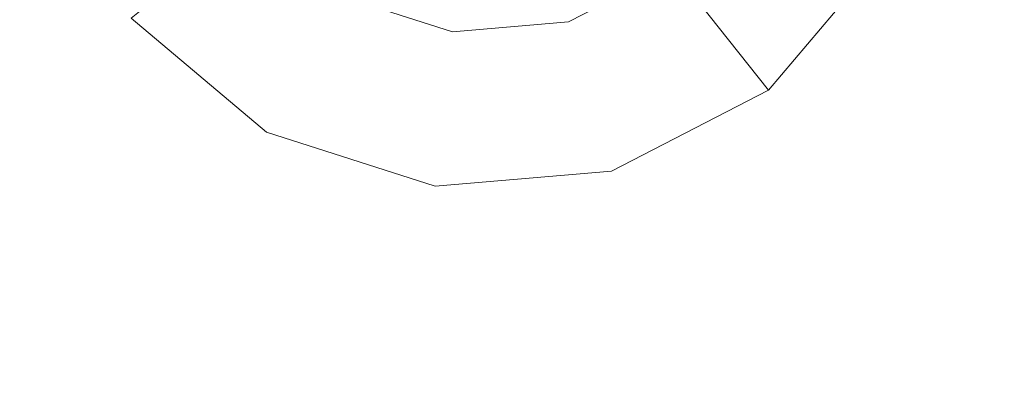
# Model space of a CAD drawing. Extents: x -98 to 245, y -488 to -1.
# Drawn here: x -33 to -26, y -424 to -421 of the extents above; entities that cross this region are included whole.
import ezdxf

# ---------------------------------------------------------------- set-up
doc = ezdxf.new("R2010")
doc.units = 0
doc.header["$LTSCALE"] = 500
doc.header["$MEASUREMENT"] = 0
doc.layers.add('EXC-BLACK', color=7, linetype='Continuous')
doc.layers.add('EXC-DYSZA', color=7, linetype='Continuous')

msp = doc.modelspace()

# ---------------------------------------------------------------- linework, layer by layer
at = {"layer": 'EXC-BLACK', "lineweight": 9, "invisible_edges": 15}
for points in [[(-40.706, -430.3145, 873.4911), (-40.706, -388.0015, 873.4911), (1.6117, -430.3145, 873.4911), (-40.706, -430.3145, 873.4911)], [(1.6117, -430.3145, 873.4911), (-40.706, -388.0015, 873.4911), (1.611, -388.0015, 873.4911), (1.6117, -430.3145, 873.4911)], [(-20.7245, -416.8212, 884.4467), (-67.1479, -390.1398, 884.4465), (-35.621, -426.8516, 884.4467), (-20.7245, -416.8212, 884.4467)], [(-20.7245, -416.8212, 884.4467), (-35.621, -426.8516, 884.4467), (-6.1175, -427.761, 884.4467), (-20.7245, -416.8212, 884.4467)]]:
    msp.add_3dface(points, dxfattribs=at)
at = {"layer": 'EXC-DYSZA', "lineweight": 9}
for points, invisible_edges in [([(-31.2463, -420.5801, 870.8909), (-30.9865, -421.4788, 871.941), (-31.6599, -420.91, 871.941), (-31.2463, -420.5801, 870.8909)], 15), ([(-30.7304, -421.0159, 870.8909), (-30.9865, -421.4788, 871.941), (-31.2463, -420.5801, 870.8909), (-30.7304, -421.0159, 870.8909)], 15), ([(-32.239, -421.3715, 873.4909), (-31.3449, -422.127, 873.4909), (-31.4358, -420.7312, 873.4909), (-32.239, -421.3715, 873.4909)], 15), ([(-31.4358, -420.7312, 873.4909), (-31.3449, -422.127, 873.4909), (-30.8478, -421.228, 873.4909), (-31.4358, -420.7312, 873.4909)], 11), ([(-29.4145, -421.1644, 870.8909), (-28.8144, -420.8547, 870.8909), (-29.2681, -421.6729, 871.941), (-29.4145, -421.1644, 870.8909)], 15), ([(-29.2681, -421.6729, 871.941), (-28.8144, -420.8547, 870.8909), (-28.4848, -421.2683, 871.941), (-29.2681, -421.6729, 871.941)], 15), ([(-32.239, -421.3715, 872.991), (-31.6599, -420.91, 871.941), (-31.3449, -422.127, 872.991), (-32.239, -421.3715, 872.991)], 14), ([(-31.3449, -422.127, 872.991), (-31.6599, -420.91, 871.941), (-30.9865, -421.4788, 871.941), (-31.3449, -422.127, 872.991)], 15), ([(-27.2678, -420.9533, 873.4909), (-28.6635, -421.0442, 873.4909), (-28.0232, -421.8475, 873.4909), (-27.2678, -420.9533, 873.4909)], 15), ([(-28.0232, -421.8475, 872.991), (-28.4848, -421.2683, 871.941), (-27.2678, -420.9533, 872.991), (-28.0232, -421.8475, 872.991)], 14), ([(-28.0232, -421.8475, 872.991), (-27.2678, -420.9533, 872.991), (-28.0232, -421.8475, 873.4909), (-28.0232, -421.8475, 872.991)], 11), ([(-28.0232, -421.8475, 873.4909), (-27.2678, -420.9533, 872.991), (-27.2678, -420.9533, 873.4909), (-28.0232, -421.8475, 873.4909)], 11), ([(-30.7304, -421.0159, 870.8909), (-30.0872, -421.221, 870.8909), (-30.9865, -421.4788, 871.941), (-30.7304, -421.0159, 870.8909)], 15), ([(-29.3474, -421.3973, 873.4909), (-29.0633, -422.3844, 873.4909), (-28.6635, -421.0442, 873.4909), (-29.3474, -421.3973, 873.4909)], 11), ([(-28.6635, -421.0442, 873.4909), (-29.0633, -422.3844, 873.4909), (-28.0232, -421.8475, 873.4909), (-28.6635, -421.0442, 873.4909)], 15), ([(-30.9865, -421.4788, 871.941), (-30.0872, -421.221, 870.8909), (-30.1465, -421.7467, 871.941), (-30.9865, -421.4788, 871.941)], 15), ([(-30.0872, -421.221, 870.8909), (-29.4145, -421.1644, 870.8909), (-30.1465, -421.7467, 871.941), (-30.0872, -421.221, 870.8909)], 15), ([(-30.1465, -421.7467, 871.941), (-29.4145, -421.1644, 870.8909), (-29.2681, -421.6729, 871.941), (-30.1465, -421.7467, 871.941)], 15), ([(-30.8478, -421.228, 873.4909), (-31.3449, -422.127, 873.4909), (-30.1144, -421.4619, 873.4909), (-30.8478, -421.228, 873.4909)], 11), ([(-28.0232, -421.8475, 872.991), (-29.2681, -421.6729, 871.941), (-28.4848, -421.2683, 871.941), (-28.0232, -421.8475, 872.991)], 15), ([(-32.239, -421.3715, 873.4909), (-32.239, -421.3715, 872.991), (-31.3449, -422.127, 873.4909), (-32.239, -421.3715, 873.4909)], 11), ([(-31.3449, -422.127, 873.4909), (-32.239, -421.3715, 872.991), (-31.3449, -422.127, 872.991), (-31.3449, -422.127, 873.4909)], 15), ([(-29.3474, -421.3973, 873.4909), (-30.1144, -421.4619, 873.4909), (-29.0633, -422.3844, 873.4909), (-29.3474, -421.3973, 873.4909)], 14), ([(-30.1144, -421.4619, 873.4909), (-31.3449, -422.127, 873.4909), (-30.2297, -422.4826, 873.4909), (-30.1144, -421.4619, 873.4909)], 15), ([(-31.3449, -422.127, 872.991), (-30.9865, -421.4788, 871.941), (-30.2297, -422.4826, 872.991), (-31.3449, -422.127, 872.991)], 15), ([(-30.2297, -422.4826, 872.991), (-30.9865, -421.4788, 871.941), (-30.1465, -421.7467, 871.941), (-30.2297, -422.4826, 872.991)], 15), ([(-29.0633, -422.3844, 873.4909), (-30.1144, -421.4619, 873.4909), (-30.2297, -422.4826, 873.4909), (-29.0633, -422.3844, 873.4909)], 15), ([(-29.0633, -422.3844, 872.991), (-30.1465, -421.7467, 871.941), (-29.2681, -421.6729, 871.941), (-29.0633, -422.3844, 872.991)], 15), ([(-29.0633, -422.3844, 872.991), (-29.2681, -421.6729, 871.941), (-28.0232, -421.8475, 872.991), (-29.0633, -422.3844, 872.991)], 15), ([(-30.2297, -422.4826, 872.991), (-30.1465, -421.7467, 871.941), (-29.0633, -422.3844, 872.991), (-30.2297, -422.4826, 872.991)], 15), ([(-29.0633, -422.3844, 872.991), (-28.0232, -421.8475, 872.991), (-29.0633, -422.3844, 873.4909), (-29.0633, -422.3844, 872.991)], 15), ([(-29.0633, -422.3844, 873.4909), (-28.0232, -421.8475, 872.991), (-28.0232, -421.8475, 873.4909), (-29.0633, -422.3844, 873.4909)], 11), ([(-31.3449, -422.127, 872.991), (-30.2297, -422.4826, 872.991), (-31.3449, -422.127, 873.4909), (-31.3449, -422.127, 872.991)], 15), ([(-31.3449, -422.127, 873.4909), (-30.2297, -422.4826, 872.991), (-30.2297, -422.4826, 873.4909), (-31.3449, -422.127, 873.4909)], 11), ([(-30.2297, -422.4826, 872.991), (-29.0633, -422.3844, 872.991), (-30.2297, -422.4826, 873.4909), (-30.2297, -422.4826, 872.991)], 15), ([(-30.2297, -422.4826, 873.4909), (-29.0633, -422.3844, 872.991), (-29.0633, -422.3844, 873.4909), (-30.2297, -422.4826, 873.4909)], 11)]:
    msp.add_3dface(points, dxfattribs=dict(at, invisible_edges=invisible_edges))

doc.saveas('drawing.dxf')
